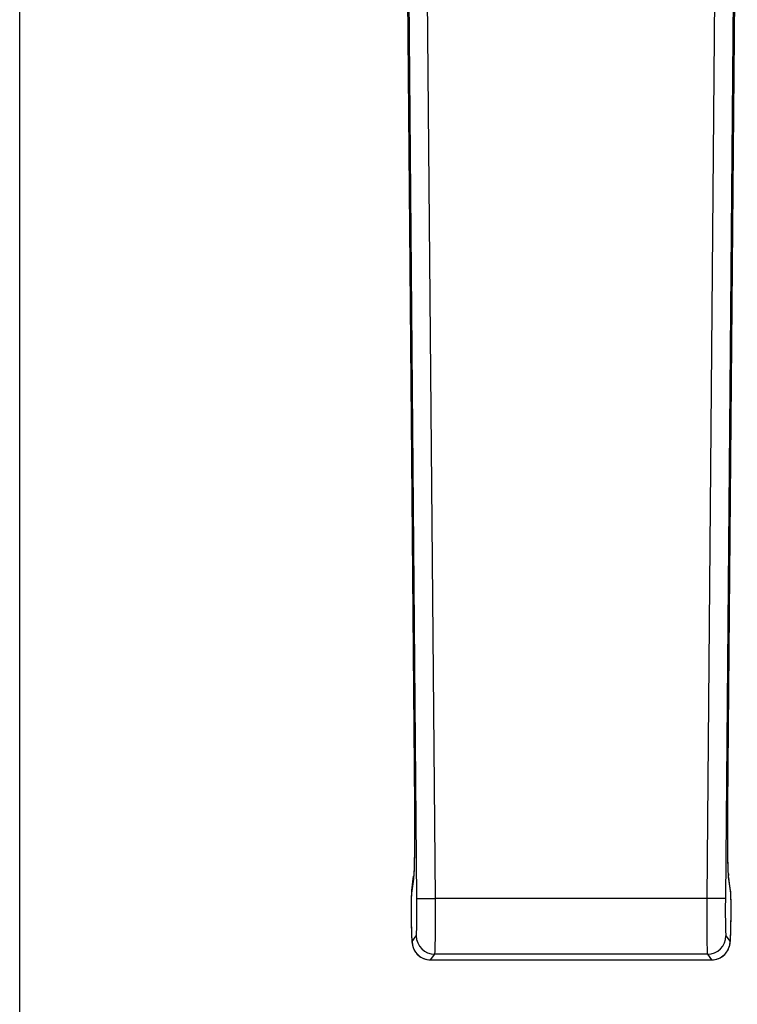
# Model space of a CAD drawing. Units: millimetres. Extents: x 466 to 886, y -126 to 233.
# Drawn here: x 466 to 524, y 13 to 92 of the extents above; entities that cross this region are included whole.
import ezdxf

# ---------------------------------------------------------------- set-up
doc = ezdxf.new("R2010")
doc.units = ezdxf.units.MM
doc.header["$LTSCALE"] = 23.1
doc.layers.get('0').update_dxf_attribs({"linetype": 'CONTINUOUS'})
doc.layers.add('COMPONENTI_DI_ASSIEME', color=7, linetype='CONTINUOUS')

msp = doc.modelspace()

# ---------------------------------------------------------------- linework, layer by layer
at = {"color": 7, "linetype": 'Continuous'}
msp.add_line((466.291, -125.938), (466.291, 233.162), dxfattribs=at)
at = {"layer": 'COMPONENTI_DI_ASSIEME', "color": 7, "linetype": 'Continuous'}
for p, q in [((497.41, 116.986), (498.179, 28.899)), ((523.493, 28.899), (524.262, 116.986)), ((497.957, 22.08), (498.116, 23.215)), ((523.557, 23.212), (523.557, 23.216)), ((523.715, 22.08), (523.557, 23.215)), ((523.715, 22.08), (523.715, 22.08)), ((499.486, 16.467), (522.187, 16.467))]:
    msp.add_line(p, q, dxfattribs=at)
at = {"layer": 'COMPONENTI_DI_ASSIEME', "color": 9, "linetype": 'Continuous'}
for p, q in [((497.411, 116.986), (498.18, 28.899)), ((498.376, 21.41), (497.542, 116.987)), ((499.875, 21.423), (499.041, 117)), ((522.631, 117), (521.797, 21.423)), ((524.131, 116.987), (523.296, 21.41)), ((523.493, 28.899), (524.261, 116.986)), ((498.18, 28.899), (498.179, 28.899)), ((523.493, 28.899), (523.493, 28.899)), ((498.101, 22.99), (497.943, 21.859)), ((523.729, 21.859), (523.571, 22.99)), ((498.376, 21.41), (499.875, 21.423)), ((521.797, 21.423), (499.875, 21.423)), ((523.296, 21.41), (521.797, 21.423)), ((497.988, 17.956), (498.326, 18.412)), ((523.346, 18.412), (523.684, 17.956)), ((499.487, 16.47), (499.826, 16.926)), ((521.847, 16.926), (499.826, 16.926)), ((521.847, 16.926), (522.185, 16.47)), ((499.486, 16.467), (499.487, 16.47)), ((499.487, 16.47), (522.185, 16.47))]:
    msp.add_line(p, q, dxfattribs=at)
for centre, radius, start, end in [((499.557, 23.01), 1.456, 173.07543, 180.74923), ((499.564, 23.009), 1.462, 172.0457, 173.08161), ((535.709, 24.021), 12.186, 182.86295, 183.43957), ((522.114, 23.009), 1.457, 359.25418, 7.95993), ((496.591, 23.201), 1.525, 352.0821, 353.22305), ((525.082, 23.201), 1.525, 186.77695, 187.9179), ((499.398, 21.878), 1.455, 173.12489, 180.74938), ((499.405, 21.878), 1.462, 172.04569, 173.13108), ((522.267, 21.878), 1.462, 6.89628, 7.9543), ((522.274, 21.878), 1.456, 359.2507, 6.90246), ((499.827, 18.427), 1.501, 180.56958, 269.94688), ((521.845, 18.427), 1.501, 270.05312, 359.43041), ((499.489, 17.97), 1.501, 180.56958, 269.94688), ((522.184, 17.97), 1.501, 270.05312, 359.43041)]:
    msp.add_arc(centre, radius, start, end, dxfattribs=at)
at = {"layer": 'COMPONENTI_DI_ASSIEME', "color": 7, "linetype": 'Continuous'}
for centre, radius, start, end in [((499.936, 21.802), 1.998, 172.0003, 173.59786), ((521.684, 21.795), 2.052, 6.13295, 7.98758)]:
    msp.add_arc(centre, radius, start, end, dxfattribs=at)
for points, knots in [([(498.179, 28.899), (498.184, 28.282), (498.19, 27.11), (498.185, 25.703), (498.171, 24.713), (498.159, 24.121), (498.143, 23.662), (498.131, 23.403), (498.123, 23.299)], [0, 0, 0, 0, 0.330483, 0.627643, 0.753978, 0.860704, 0.944289, 1, 1, 1, 1]), ([(523.557, 23.216), (523.549, 23.289), (523.536, 23.504), (523.519, 23.916), (523.505, 24.496), (523.494, 25.21), (523.487, 26.034), (523.483, 27.276), (523.488, 28.24), (523.493, 28.899)], [0, 0, 0, 0, 0.038563, 0.114003, 0.21755, 0.344631, 0.491013, 0.652237, 1, 1, 1, 1]), ([(498.123, 23.299), (498.121, 23.276), (498.122, 23.271), (498.115, 23.21), (498.116, 23.215)], [0, 0, 0, 0, 0.821717, 1, 1, 1, 1]), ([(497.929, 21.687), (497.919, 21.432), (497.913, 20.837), (497.915, 19.906), (497.929, 18.978), (497.946, 18.389), (497.96, 18.137)], [0, 0, 0, 0, 0.216166, 0.502134, 0.786831, 1, 1, 1, 1]), ([(497.95, 22.025), (497.947, 21.996), (497.937, 21.884), (497.932, 21.772), (497.929, 21.687)], [0, 0, 0, 0, 0.252778, 1, 1, 1, 1]), ([(523.712, 18.132), (523.726, 18.382), (523.743, 18.965), (523.757, 19.887), (523.76, 20.816), (523.753, 21.411), (523.744, 21.668)], [0, 0, 0, 0, 0.211711, 0.495234, 0.781536, 1, 1, 1, 1]), ([(523.744, 21.668), (523.743, 21.699), (523.739, 21.815), (523.732, 21.93), (523.723, 22.014)], [0, 0, 0, 0, 0.268553, 1, 1, 1, 1]), ([(497.96, 18.137), (497.962, 18.105), (497.97, 17.98), (497.98, 17.855), (497.995, 17.763)], [0, 0, 0, 0, 0.25478, 1, 1, 1, 1]), ([(497.995, 17.763), (498.02, 17.602), (498.124, 17.266), (498.451, 16.834), (498.93, 16.537), (499.301, 16.467), (499.486, 16.467)], [0, 0, 0, 0, 0.227959, 0.484458, 0.742128, 1, 1, 1, 1]), ([(522.187, 16.467), (522.373, 16.467), (522.75, 16.539), (523.233, 16.843), (523.557, 17.282), (523.657, 17.621), (523.68, 17.781)], [0, 0, 0, 0, 0.259045, 0.517889, 0.775432, 1, 1, 1, 1]), ([(523.68, 17.781), (523.685, 17.813), (523.699, 17.929), (523.707, 18.046), (523.712, 18.132)], [0, 0, 0, 0, 0.267847, 1, 1, 1, 1])]:
    msp.add_open_spline(points, degree=3, knots=knots, dxfattribs=at)
at = {"layer": 'COMPONENTI_DI_ASSIEME', "color": 9, "linetype": 'Continuous'}
for points, knots in [([(498.18, 28.899), (498.184, 28.343), (498.19, 27.274), (498.186, 25.777), (498.171, 24.527), (498.151, 23.789), (498.137, 23.479)], [0, 0, 0, 0, 0.3079, 0.591497, 0.828415, 1, 1, 1, 1]), ([(523.538, 23.412), (523.523, 23.718), (523.503, 24.456), (523.486, 25.715), (523.482, 27.239), (523.488, 28.33), (523.493, 28.899)], [0, 0, 0, 0, 0.167288, 0.403389, 0.688825, 1, 1, 1, 1]), ([(498.116, 23.136), (498.116, 23.126), (498.112, 23.087), (498.108, 23.048), (498.105, 23.021)], [0, 0, 0, 0, 0.280294, 1, 1, 1, 1]), ([(498.137, 23.479), (498.136, 23.446), (498.13, 23.332), (498.123, 23.218), (498.116, 23.136)], [0, 0, 0, 0, 0.289484, 1, 1, 1, 1]), ([(523.567, 23.021), (523.565, 23.038), (523.556, 23.128), (523.55, 23.218), (523.545, 23.29)], [0, 0, 0, 0, 0.198051, 1, 1, 1, 1]), ([(497.943, 21.859), (497.939, 21.827), (497.933, 21.74), (497.926, 21.58), (497.921, 21.361), (497.915, 20.977), (497.914, 20.423), (497.918, 19.839), (497.924, 19.361), (497.931, 19.024), (497.938, 18.718), (497.947, 18.454), (497.955, 18.265), (497.962, 18.142), (497.967, 18.081), (497.97, 18.04), (497.973, 18.015), (497.975, 17.995), (497.978, 17.979), (497.98, 17.966), (497.982, 17.959), (497.985, 17.954), (497.987, 17.955), (497.988, 17.956)], [0, 0, 0, 0, 0.025078, 0.066616, 0.123191, 0.19283, 0.36117, 0.548219, 0.640626, 0.727942, 0.807107, 0.875349, 0.930282, 0.95214, 0.969995, 0.977373, 0.983697, 0.988954, 0.993137, 0.996244, 0.998284, 0.999328, 1, 1, 1, 1]), ([(523.684, 17.956), (523.685, 17.955), (523.688, 17.954), (523.69, 17.959), (523.692, 17.966), (523.695, 17.979), (523.697, 17.995), (523.699, 18.015), (523.702, 18.04), (523.706, 18.081), (523.71, 18.142), (523.717, 18.265), (523.725, 18.454), (523.734, 18.718), (523.742, 19.024), (523.748, 19.361), (523.755, 19.839), (523.759, 20.423), (523.757, 20.977), (523.751, 21.361), (523.746, 21.58), (523.739, 21.74), (523.734, 21.827), (523.729, 21.859)], [0, 0, 0, 0, 0.000672, 0.001716, 0.003756, 0.006863, 0.011046, 0.016304, 0.022627, 0.030005, 0.04786, 0.069718, 0.124651, 0.192893, 0.272058, 0.359374, 0.451781, 0.63883, 0.80717, 0.876809, 0.933384, 0.974922, 1, 1, 1, 1]), ([(498.326, 18.412), (498.328, 18.414), (498.331, 18.423), (498.336, 18.447), (498.342, 18.496), (498.348, 18.574), (498.354, 18.678), (498.359, 18.807), (498.364, 18.96), (498.369, 19.136), (498.374, 19.41), (498.378, 19.796), (498.38, 20.3), (498.38, 20.845), (498.378, 21.219), (498.376, 21.41)], [0, 0, 0, 0, 0.00308, 0.008338, 0.02556, 0.051685, 0.086507, 0.129719, 0.180931, 0.239678, 0.30542, 0.455421, 0.625432, 0.80921, 1, 1, 1, 1]), ([(499.826, 16.926), (499.828, 16.93), (499.83, 16.942), (499.834, 16.965), (499.837, 16.998), (499.842, 17.063), (499.847, 17.169), (499.853, 17.325), (499.859, 17.519), (499.864, 17.748), (499.868, 18.012), (499.873, 18.423), (499.878, 19.002), (499.88, 19.758), (499.879, 20.575), (499.877, 21.137), (499.875, 21.423)], [0, 0, 0, 0, 0.002942, 0.008126, 0.015572, 0.025274, 0.051364, 0.086173, 0.129387, 0.180612, 0.239378, 0.305145, 0.455206, 0.625286, 0.809136, 1, 1, 1, 1]), ([(521.797, 21.423), (521.795, 21.137), (521.793, 20.575), (521.792, 19.758), (521.795, 19.002), (521.799, 18.423), (521.804, 18.012), (521.809, 17.748), (521.814, 17.519), (521.819, 17.325), (521.825, 17.169), (521.83, 17.063), (521.835, 16.998), (521.839, 16.965), (521.842, 16.942), (521.845, 16.93), (521.847, 16.926)], [0, 0, 0, 0, 0.190864, 0.374714, 0.544794, 0.694855, 0.760622, 0.819388, 0.870613, 0.913827, 0.948636, 0.974726, 0.984428, 0.991874, 0.997058, 1, 1, 1, 1]), ([(523.296, 21.41), (523.295, 21.219), (523.292, 20.845), (523.292, 20.3), (523.294, 19.796), (523.299, 19.41), (523.304, 19.136), (523.308, 18.96), (523.313, 18.807), (523.318, 18.678), (523.324, 18.574), (523.331, 18.496), (523.336, 18.447), (523.342, 18.423), (523.344, 18.414), (523.346, 18.412)], [0, 0, 0, 0, 0.19079, 0.374568, 0.544579, 0.69458, 0.760322, 0.819069, 0.870281, 0.913493, 0.948315, 0.97444, 0.991662, 0.99692, 1, 1, 1, 1]), ([(522.185, 16.47), (522.185, 16.469), (522.186, 16.468), (522.186, 16.467), (522.187, 16.467)], [0, 0, 0, 0, 0.635887, 1, 1, 1, 1])]:
    msp.add_open_spline(points, degree=3, knots=knots, dxfattribs=at)

doc.saveas('drawing.dxf')
